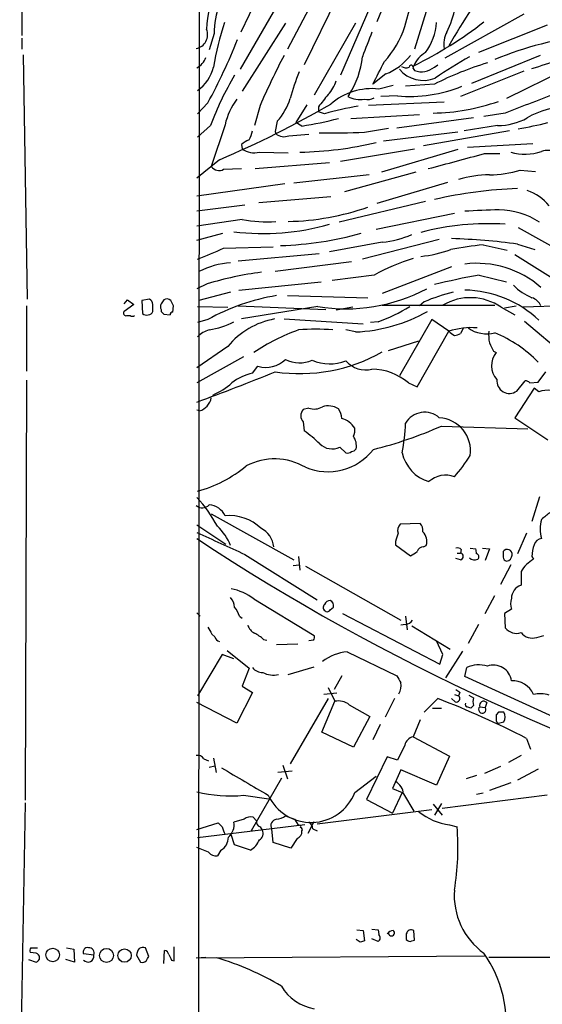
# Model space of a CAD drawing. Extents: x 8 to 1022, y 6 to 813.
# Drawn here: x 8 to 72, y 406 to 528 of the extents above; entities that cross this region are included whole.
import ezdxf

# ---------------------------------------------------------------- set-up
doc = ezdxf.new("R2010")
doc.units = 0
doc.header["$MEASUREMENT"] = 0
doc.layers.add('MAIN', color=5, linetype='CONTINUOUS')

msp = doc.modelspace()

# ---------------------------------------------------------------- linework, layer by layer
at = {"layer": 'MAIN'}
for p, q in [((29.8873, 813.2233), (29.464, 51.308)), ((55.4567, 536.702), (51.6467, 527.558)), ((45.5507, 533.4847), (40.64, 524.1713)), ((59.182, 533.4847), (56.3033, 524.1713)), ((37.2533, 531.1987), (34.8827, 526.288)), ((46.9053, 530.86), (42.672, 522.224)), ((7.874, 529.9287), (7.874, 525.8647)), ((39.7933, 530.352), (34.798, 521.716)), ((50.8, 529.336), (47.1593, 520.954)), ((55.118, 526.9653), (55.7953, 529.5053)), ((69.7653, 528.4893), (60.0287, 523.0707)), ((40.386, 527.3887), (35.052, 519.0067)), ((49.022, 527.3887), (43.942, 518.4987)), ((72.644, 527.1347), (64.1773, 523.748)), ((31.5807, 526.1187), (30.988, 524.0867)), ((7.874, 525.526), (7.874, 524.1713)), ((8.0433, 523.494), (8.5513, 493.3527)), ((71.7973, 523.4093), (63.3307, 519.938)), ((52.7473, 521.1233), (51.1387, 519.8533)), ((56.134, 521.8007), (56.3033, 521.5467)), ((58.7587, 521.97), (59.182, 522.224)), ((69.7653, 521.462), (61.976, 518.3293)), ((75.5227, 521.97), (67.6487, 518.0753)), ((58.7587, 519.8533), (55.2027, 519.5993)), ((53.6787, 519.684), (51.9007, 519.2607)), ((30.8187, 517.5673), (29.5487, 516.2127)), ((48.26, 518.5833), (48.0907, 518.3293)), ((59.944, 517.652), (50.6307, 517.2287)), ((54.1867, 518.414), (52.1547, 518.3293)), ((37.2533, 517.2287), (36.576, 514.7733)), ((43.0107, 517.3133), (41.656, 515.112)), ((44.45, 517.0593), (44.45, 516.4667)), ((45.212, 516.2127), (44.45, 516.4667)), ((67.4793, 516.2973), (64.8547, 515.874)), ((39.37, 515.2813), (39.116, 514.0113)), ((42.418, 514.6887), (41.656, 515.112)), ((48.4293, 515.62), (56.896, 516.128)), ((63.5847, 515.7047), (54.102, 514.4347)), ((31.1573, 514.7733), (29.5487, 513.334)), ((32.9353, 514.858), (31.242, 509.6933)), ((39.116, 514.0113), (39.2007, 513.7573)), ((50.1227, 513.9267), (53.086, 514.4347)), ((61.6373, 513.9267), (52.4933, 512.826)), ((67.9873, 514.096), (57.404, 512.2333)), ((66.548, 514.7733), (62.3993, 514.096)), ((40.8093, 513.5033), (43.2647, 513.6727)), ((34.9673, 512.4027), (35.052, 511.8947)), ((37.1687, 511.4713), (40.7247, 511.3867)), ((47.1593, 510.3707), (56.3033, 511.8947)), ((61.6373, 511.81), (52.2393, 509.016)), ((70.866, 512.4873), (62.8227, 512.064)), ((32.258, 510.54), (29.464, 508.254)), ((36.6607, 509.4393), (45.8047, 510.2013)), ((64.9393, 511.302), (66.802, 511.302)), ((32.766, 509.3547), (34.9673, 509.4393)), ((56.4727, 509.016), (47.6673, 506.5607)), ((69.342, 509.27), (71.2047, 509.1007)), ((50.7153, 508.6773), (41.402, 507.6613)), ((60.3673, 507.746), (51.6467, 505.1213)), ((40.3013, 507.5767), (29.464, 506.0527)), ((45.974, 505.968), (37.084, 505.206)), ((57.658, 505.3753), (46.99, 502.8353)), ((35.3907, 504.952), (29.464, 504.19)), ((35.052, 503.174), (29.464, 502.3273)), ((51.562, 501.9887), (61.214, 503.936)), ((69.088, 502.158), (77.724, 497.332)), ((29.464, 500.634), (32.6813, 501.4807)), ((59.3513, 500.7187), (49.8687, 498.2633)), ((32.766, 499.618), (38.862, 499.7873)), ((52.324, 500.38), (45.8047, 499.1947)), ((64.77, 500.0413), (67.7333, 499.364)), ((69.0033, 500.126), (71.12, 499.4487)), ((44.5347, 498.9407), (34.544, 498.0093)), ((68.6647, 498.856), (76.708, 493.776)), ((48.514, 497.9247), (39.116, 496.7393)), ((60.8753, 497.332), (52.324, 494.03)), ((51.308, 496.316), (46.1433, 495.6387)), ((64.262, 496.316), (67.6487, 495.4693)), ((30.734, 495.2153), (29.464, 494.6227)), ((34.6287, 494.4533), (44.7887, 495.4693)), ((20.4893, 492.76), (20.9127, 493.268)), ((20.9127, 493.268), (21.6747, 492.6753)), ((23.622, 493.3527), (22.6907, 493.1833)), ((22.6907, 493.1833), (22.7753, 491.5747)), ((33.6127, 494.1993), (29.718, 493.1833)), ((40.64, 493.776), (50.546, 493.522)), ((8.4667, 492.506), (8.4667, 484.4627)), ((21.6747, 492.6753), (20.4893, 491.8287)), ((25.0613, 492.0827), (25.0613, 491.8287)), ((26.5007, 491.744), (26.5853, 492.506)), ((29.5487, 492.4213), (33.274, 492.3367)), ((34.544, 492.506), (45.3813, 492.0827)), ((44.3653, 492.4213), (34.9673, 490.8973)), ((48.6833, 492.3367), (46.6513, 491.998)), ((52.324, 492.5907), (66.2093, 492.5907)), ((57.4887, 493.014), (56.896, 492.506)), ((66.9713, 492.3367), (68.6647, 491.4053)), ((67.3947, 492.252), (68.834, 492.506)), ((75.0147, 492.506), (69.6807, 492.3367)), ((20.828, 491.3207), (21.2513, 491.3207)), ((25.4, 491.49), (26.162, 491.4053)), ((30.8187, 490.8127), (29.5487, 490.474)), ((40.2167, 490.8973), (49.9533, 490.3047)), ((58.42, 490.8127), (54.4407, 483.87)), ((60.5367, 489.3733), (58.42, 490.8127)), ((49.022, 489.2887), (47.8367, 489.5427)), ((51.816, 490.5587), (50.8847, 490.474)), ((62.3147, 489.712), (61.976, 489.1193)), ((69.85, 490.6433), (77.5547, 484.124)), ((56.642, 482.5153), (60.5367, 489.3733)), ((33.274, 487.5107), (29.464, 484.886)), ((53.086, 487.0027), (56.8113, 488.188)), ((35.2213, 486.2407), (29.464, 483.0233)), ((66.04, 486.918), (66.3787, 486.7487)), ((36.322, 484.2087), (36.9993, 485.0553)), ((71.5433, 483.108), (72.4747, 484.378)), ((8.4667, 483.362), (8.2973, 431.546)), ((55.5413, 483.0233), (56.642, 482.5153)), ((71.0353, 482.346), (68.6647, 478.7053)), ((68.9187, 482.0073), (69.9347, 483.2773)), ((70.5273, 483.0233), (71.5433, 483.108)), ((71.628, 481.9227), (71.0353, 482.346)), ((43.2647, 479.8907), (42.5873, 479.7213)), ((29.8027, 479.552), (29.464, 479.6367)), ((68.6647, 478.7053), (72.7287, 475.996)), ((42.5873, 478.1973), (42.672, 477.0967)), ((59.6053, 477.6893), (70.2733, 477.3507)), ((47.0747, 475.0647), (47.8367, 474.3873)), ((71.7127, 468.9687), (70.7813, 465.9207)), ((31.242, 466.852), (41.402, 461.1793)), ((29.464, 465.4973), (33.02, 463.1267)), ((56.9807, 465.6667), (54.5253, 465.582)), ((70.104, 464.4813), (69.0033, 461.9413)), ((53.9327, 463.4653), (53.9327, 463.042)), ((53.9327, 463.042), (55.7953, 461.6873)), ((57.404, 462.788), (57.7427, 462.9573)), ((35.3907, 461.8567), (44.2807, 456.2687)), ((41.9947, 461.6027), (42.164, 459.9093)), ((61.5527, 462.026), (61.976, 462.026)), ((62.0607, 462.4493), (61.976, 462.026)), ((63.1613, 462.6187), (63.8387, 462.534)), ((64.6853, 462.6187), (65.532, 462.534)), ((65.532, 462.534), (65.024, 461.0947)), ((70.7813, 461.6027), (70.9507, 461.264)), ((41.3173, 460.502), (42.0793, 460.5867)), ((42.8413, 460.4173), (54.61, 453.7287)), ((61.976, 461.1793), (61.3833, 461.3487)), ((68.1567, 460.5867), (66.8867, 458.1313)), ((69.4267, 459.74), (69.4267, 458.0467)), ((65.024, 454.5753), (66.2093, 456.7767)), ((36.4913, 456.3533), (43.942, 451.866)), ((29.464, 454.66), (29.8873, 454.2367)), ((45.8893, 454.9987), (46.3127, 455.3373)), ((47.4133, 454.5753), (59.436, 448.31)), ((68.2413, 455.0833), (67.3947, 454.5753)), ((67.3947, 454.5753), (67.4793, 452.7973)), ((34.7133, 454.2367), (35.052, 453.9827)), ((55.2027, 453.2207), (54.61, 453.136)), ((55.2027, 454.2367), (55.372, 452.5433)), ((55.9647, 453.0513), (60.706, 450.1727)), ((64.1773, 453.2207), (62.9073, 450.85)), ((31.3267, 452.0353), (31.6653, 451.6967)), ((71.374, 451.612), (72.2207, 451.866)), ((37.6767, 451.358), (38.1, 451.2733)), ((41.91, 450.7653), (39.2853, 450.6807)), ((43.8573, 451.2733), (43.2647, 451.1887)), ((59.7747, 449.4953), (59.0127, 451.1887)), ((32.5967, 449.4953), (29.5487, 444.4153)), ((34.036, 448.9873), (32.5967, 449.4953)), ((33.1893, 450.0033), (35.8987, 447.802)), ((48.006, 449.834), (54.102, 446.8707)), ((59.436, 448.31), (59.7747, 449.4953)), ((62.23, 449.9187), (60.1133, 446.6167)), ((35.8987, 447.802), (35.052, 445.6007)), ((40.7247, 447.04), (43.942, 447.9713)), ((62.484, 446.786), (62.738, 447.8867)), ((47.3287, 446.8707), (46.3973, 445.1773)), ((79.1633, 439.166), (62.484, 446.786)), ((36.322, 444.8387), (34.3747, 441.0287)), ((35.052, 445.6007), (36.322, 444.8387)), ((46.736, 444.754), (45.1273, 444.5847)), ((45.6353, 445.4313), (46.482, 443.738)), ((61.214, 444.5847), (61.722, 444.4153)), ((61.8913, 444.8387), (61.722, 444.4153)), ((34.3747, 441.0287), (29.464, 443.5687)), ((45.6353, 444.0767), (40.9787, 436.0333)), ((44.8733, 439.928), (46.482, 443.738)), ((48.26, 443.3147), (50.8, 441.8753)), ((53.848, 444.0767), (52.6627, 441.7907)), ((57.4887, 442.3833), (59.182, 444.0767)), ((61.2987, 443.6533), (60.8753, 444.0767)), ((62.992, 444.5), (63.5847, 444.1613)), ((65.1933, 443.5687), (65.024, 442.976)), ((58.5047, 442.8913), (59.6053, 442.8913)), ((63.5847, 443.23), (63.246, 442.8913)), ((64.3467, 443.0607), (65.024, 442.976)), ((66.6327, 442.3833), (66.3787, 442.0447)), ((50.8, 441.8753), (48.768, 438.0653)), ((56.9807, 441.452), (56.134, 439.3353)), ((66.6327, 441.0287), (67.31, 441.198)), ((48.768, 438.0653), (44.8733, 439.928)), ((52.07, 440.8593), (51.1387, 438.9967)), ((56.134, 439.3353), (60.6213, 436.9647)), ((70.104, 439.166), (70.612, 437.8113)), ((55.118, 438.3193), (54.1867, 436.4567)), ((30.3107, 436.626), (30.9033, 436.372)), ((31.496, 436.7107), (31.8347, 434.9327)), ((52.9167, 436.88), (50.3767, 431.6307)), ((54.1867, 436.4567), (52.9167, 436.88)), ((60.6213, 436.9647), (59.0127, 433.4087)), ((69.4267, 437.0493), (67.9027, 436.2027)), ((30.988, 435.61), (31.6653, 435.7793)), ((41.2327, 435.102), (39.4547, 434.9327)), ((40.0473, 435.864), (40.64, 434.1707)), ((54.61, 435.2713), (53.594, 432.9853)), ((59.0127, 433.4087), (54.61, 435.2713)), ((66.8867, 435.6947), (64.9393, 434.848)), ((71.5433, 435.356), (69.0033, 434.0013)), ((39.878, 434.2553), (36.1527, 427.736)), ((48.9373, 432.4773), (51.562, 434.5093)), ((63.9233, 434.594), (62.6533, 434.1707)), ((68.1567, 433.6627), (65.532, 432.7313)), ((53.594, 432.9853), (54.7793, 432.4773)), ((54.7793, 432.4773), (53.594, 429.9373)), ((64.77, 432.3927), (63.9233, 432.2233)), ((8.2973, 431.2073), (7.62, 393.3613)), ((35.2213, 432.1387), (38.354, 431.7153)), ((50.3767, 431.6307), (53.594, 429.9373)), ((54.9487, 432.308), (56.2187, 430.1913)), ((72.644, 432.1387), (59.69, 430.53)), ((58.42, 430.3607), (44.2807, 428.5827)), ((58.5893, 431.038), (59.69, 429.6833)), ((59.6053, 431.1227), (58.7587, 429.6833)), ((29.464, 427.9053), (32.0887, 428.752)), ((35.306, 429.1753), (34.036, 428.8367)), ((36.83, 429.006), (36.4067, 429.4293)), ((40.386, 429.5987), (41.4867, 429.1753)), ((41.4867, 429.1753), (41.9947, 428.4133)), ((43.18, 427.482), (43.942, 428.9213)), ((42.7567, 428.498), (29.5487, 426.8893)), ((37.2533, 428.244), (37.5073, 427.8207)), ((38.862, 426.2967), (38.6927, 427.99)), ((43.7727, 427.99), (44.2807, 427.736)), ((60.6213, 428.498), (61.5527, 428.244)), ((34.1207, 426.0427), (33.6973, 427.3127)), ((41.8253, 426.8047), (41.0633, 425.6193)), ((30.9033, 425.1113), (29.464, 425.704)), ((32.4273, 425.3653), (32.004, 424.688)), ((36.068, 425.3653), (34.1207, 426.0427)), ((41.0633, 425.6193), (38.862, 426.2967)), ((49.1913, 415.544), (49.9533, 415.4593)), ((49.9533, 415.4593), (50.1227, 414.1893)), ((51.054, 415.6287), (51.816, 415.544)), ((51.816, 415.544), (51.9007, 414.9513)), ((56.3033, 414.274), (56.2187, 415.4593)), ((49.6147, 414.02), (49.1067, 414.3587)), ((51.816, 414.1047), (51.054, 414.4433)), ((55.2873, 415.036), (55.2873, 414.3587)), ((55.9647, 414.1893), (56.3033, 414.274)), ((8.9747, 413.3427), (9.8213, 413.3427)), ((13.3773, 413.3427), (14.3087, 413.1733)), ((14.3087, 413.1733), (14.3933, 411.5647)), ((23.5373, 412.242), (23.114, 413.3427)), ((25.4, 411.3953), (25.4847, 413.004)), ((26.67, 411.734), (26.67, 413.4273)), ((8.7207, 411.9033), (9.652, 411.5647)), ((9.652, 412.6653), (8.89, 412.75)), ((14.3933, 411.5647), (13.2927, 411.9033)), ((16.764, 412.4113), (15.494, 412.5807)), ((22.0133, 412.4113), (22.5213, 411.5647)), ((23.368, 411.988), (23.5373, 412.242)), ((26.3313, 411.8187), (26.67, 411.734)), ((29.3793, 412.0727), (64.9393, 412.3267)), ((29.3793, 412.0727), (30.5647, 412.1573)), ((65.4473, 412.1573), (95.4193, 412.1573))]:
    msp.add_line(p, q, dxfattribs=at)
for centre, radius in [((11.6873, 412.4491), 0.8343), ((18.3243, 412.3883), 0.8652), ((20.5507, 412.3728), 0.8251)]:
    msp.add_circle(centre, radius, dxfattribs=at)
for centre, radius, start, end in [((113.5592, 494.8336), 60.8039, 130.693915, 150.694855), ((42.435, 525.9292), 10.8559, 140.685304, 178.999802), ((45.4959, 525.91), 14.8639, 155.978842, 177.236267), ((49.8996, 531.4424), 11.5921, 333.599184, 349.530609), ((82.3153, 512.3786), 51.7165, 163.02982, 169.311982), ((34.3566, 566.573), 49.5207, 296.197933, 308.014808), ((51.7094, 528.0202), 7.3237, 324.31463, 355.717458), ((29.0574, 525.954), 1.7282, 280.734517, 22.907791), ((812.4692, 228.436), 817.5995, 158.635452, 158.8646324), ((43.771, 530.734), 11.9565, 317.441453, 341.62703), ((63.1617, 524.7639), 3.2575, 152.103918, 188.969883), ((83.449, 480.8894), 45.4115, 97.134797, 112.310931), ((-27.0656, 549.3667), 66.0439, 331.217305, 338.681859), ((59.1786, 520.9393), 3.1939, 118.430638, 157.931426), ((28.3977, 523.9214), 2.2984, 297.640928, 340.529959), ((132.524, 475.3502), 104.0688, 152.496601, 156.270969), ((38.9967, 524.3896), 10.9326, 327.920232, 353.964001), ((-1.3721, 548.6715), 59.8989, 331.241791, 334.248483), ((50.3167, 527.5391), 6.8608, 290.748991, 322.990804), ((75.935, 486.5991), 37.4282, 106.542838, 117.317041), ((98.4232, 461.5029), 71.1396, 119.792542, 123.805085), ((54.5589, 575.9744), 56.5505, 286.670412, 290.197434), ((26.9896, 522.9204), 4.6055, 303.75597, 348.090839), ((68.3216, 510.796), 28.2953, 158.039948, 165.092335), ((57.3758, 524.1009), 3.7819, 219.095402, 292.831964), ((55.2301, 522.7789), 0.9006, 233.524537, 296.078517), ((55.8941, 521.9277), 0.2714, 332.103826, 171.033958), ((57.1729, 523.8357), 2.4486, 249.198021, 310.363734), ((63.8144, 502.9163), 34.743, 148.723043, 160.04527), ((42.5976, 521.5574), 4.2512, 315.606121, 342.466923), ((51.0696, 511.5451), 7.7602, 83.851985, 131.043194), ((55.7428, 535.2771), 16.9347, 264.727768, 292.214123), ((705.7744, -1133.4146), 1768.8894, 110.9229172, 111.1521025), ((-17.0902, 626.3816), 125.9147, 293.07387, 300.056151), ((41.5866, 512.78), 8.8974, 144.151355, 166.493697), ((33.7632, 520.3696), 7.5715, 317.775535, 342.360987), ((426.0544, 221.4871), 482.685, 142.011204, 142.240379), ((49.6446, 521.388), 3.4308, 243.068233, 278.010595), ((50.4613, 519.8537), 1.8935, 259.698943, 296.560992), ((58.2132, 541.5921), 25.2976, 270.851849, 289.439922), ((57.0684, 473.1017), 44.7117, 99.926621, 105.377332), ((75.5869, 506.3362), 10.8125, 91.686398, 119.950869), ((34.0155, 566.4507), 52.4396, 279.220369, 284.229293), ((66.7124, 521.7117), 6.9404, 268.642675, 300.058317), ((60.1108, 566.3197), 52.7394, 279.800508, 283.842289), ((33.1748, 514.6746), 3.1999, 328.345929, 349.582729), ((40.2102, 514.9296), 1.5471, 229.267348, 292.78425), ((45.4235, 639.5807), 125.7418, 269.595004, 272.141746), ((36.8163, 510.5248), 2.6354, 110.376144, 134.555713), ((41.4116, 555.2835), 43.8187, 270.983861, 283.393976), ((36.5338, 513.8001), 2.4138, 232.128347, 285.249914), ((69.9285, 517.5075), 6.2909, 253.641504, 288.904706), ((72.7623, 509.4239), 2.2757, 17.723954, 110.463222), ((-404.2019, 2246.0018), 1797.0189, 284.904161, 285.1333463), ((32.2006, 510.4087), 1.1961, 216.733858, 298.210561), ((65.4846, 521.524), 12.8468, 270.211401, 287.473325), ((65.5797, 495.8264), 12.851, 90.21267, 107.468844), ((71.0114, 452.3849), 54.636, 92.106332, 102.959395), ((68.3607, 501.1694), 5.8534, 39.180038, 71.80216), ((40.0403, 534.7151), 31.8025, 271.23312, 289.289562), ((90.5643, -144.9387), 649.7358, 92.1033772, 92.4769822), ((66.5707, 494.9297), 9.4307, 56.959017, 89.109306), ((38.1427, 519.6472), 16.7606, 259.373709, 273.619153), ((37.6293, 531.0667), 29.6354, 263.035724, 286.013647), ((65.3621, 470.4028), 32.2481, 86.235622, 104.908756), ((38.7143, 539.9266), 39.9845, 271.546342, 285.946026), ((51.3388, 511.8131), 11.4755, 274.92506, 293.772838), ((58.8354, 427.2145), 73.6171, 82.060997, 88.412153), ((-307.5227, 1303.2778), 872.7345, 292.7197771, 292.9489564), ((54.9546, 516.5078), 18.0298, 276.722888, 288.886364), ((68.9682, 458.1936), 42.0578, 95.728798, 101.21172), ((64.4968, 471.7395), 27.8917, 107.44744, 118.219908), ((34.5541, 487.0682), 10.8129, 94.994666, 116.567658), ((63.9606, 485.7114), 12.0501, 48.900402, 97.038617), ((42.2162, 458.1196), 38.8321, 97.090775, 107.19882), ((79.4031, 412.6481), 85.0269, 100.257612, 104.05177), ((47.7955, 513.707), 21.5603, 260.845464, 297.728984), ((62.285, 480.88), 13.5748, 46.507357, 89.160039), ((73.518, 500.1035), 7.1278, 225.197802, 247.421625), ((23.2693, 492.6613), 0.7761, 1.033575, 62.972763), ((152.2421, 408.3314), 152.6537, 146.192759, 146.421922), ((25.7651, 492.6434), 0.7235, 48.266495, 120.307742), ((-142.8889, 408.2047), 189.2834, 26.447062, 26.676272), ((43.3865, 468.4816), 25.6247, 99.209714, 119.37053), ((67.3285, 469.4205), 25.5632, 104.229985, 112.638847), ((63.1744, 486.8364), 6.6836, 55.382379, 120.575033), ((70.1129, 491.6937), 1.9466, 24.662696, 69.91832), ((-187.6046, 492.252), 211.6503, 359.885409, 0.114591), ((25.6968, 492.4213), 0.7201, 151.943894, 208.049084), ((44.8895, 510.0451), 20.6808, 289.567911, 301.550366), ((20.7221, 491.617), 0.3147, 137.717737, 289.667298), ((21.5053, 491.6169), 0.3902, 229.385964, 310.614036), ((23.2411, 491.9984), 0.6297, 222.290215, 289.634851), ((23.4885, 491.9816), 0.5774, 266.44533, 344.644798), ((109.8806, 576.3093), 119.7133, 224.885375, 225.114625), ((26.4584, 491.4476), 0.2994, 81.878017, 188.121983), ((40.8752, 481.1755), 9.8951, 100.739525, 140.190574), ((48.1175, 509.2819), 20.0137, 272.590317, 299.300552), ((31.809, 486.5004), 3.1511, 105.102185, 135.831881), ((29.2315, 499.8922), 10.4975, 279.63236, 297.237538), ((50.427, 466.1164), 24.8977, 109.796347, 124.036321), ((44.1113, 463.1688), 26.4587, 85.411426, 94.588358), ((63.2907, 481.2358), 8.5909, 85.210493, 108.697525), ((65.1742, 492.9315), 3.8686, 234.127795, 285.519592), ((62.2724, 490.9819), 2.3665, 222.823524, 243.432783), ((61.1291, 490.3899), 1.527, 273.187323, 303.684864), ((71.2537, 488.9929), 5.8188, 176.251686, 190.484951), ((59.8472, 474.1551), 16.3385, 44.286081, 67.083216), ((319.7858, 614.4259), 283.981, 206.45046, 206.679643), ((37.9728, 488.3578), 3.443, 253.575712, 314.498719), ((42.1551, 504.7827), 20.6298, 261.528575, 299.532919), ((42.1227, 489.1989), 3.7263, 242.221193, 294.838823), ((68.2467, 485.1445), 2.4623, 139.344694, 223.591425), ((45.8626, 490.6913), 5.3371, 245.955324, 291.708313), ((50.2612, 487.8081), 3.1915, 220.563907, 284.383713), ((50.9531, 477.6572), 7.0602, 49.468419, 89.181139), ((-65.0028, 739.7765), 275.8063, 290.029955, 292.179343), ((37.8, 477.7278), 6.6473, 102.846864, 127.189679), ((68.007, 483.266), 1.5542, 173.323544, 305.916519), ((28.0407, 489.3485), 8.5423, 293.239632, 312.229609), ((69.8759, 482.3218), 0.9573, 47.120783, 86.478547), ((29.1817, 481.5559), 2.0979, 287.217984, 349.141603), ((72.8133, 478.1973), 3.9094, 85.029815, 107.649362), ((43.9179, 481.91), 2.1223, 252.074724, 299.345401), ((45.6736, 477.9545), 2.2238, 56.366386, 108.771447), ((45.3395, 478.5784), 1.9896, 1.218201, 38.096736), ((43.3777, 478.9593), 1.0979, 136.048067, 223.951933), ((46.5436, 475.8712), 2.8594, 33.161547, 74.063687), ((57.5502, 476.6935), 2.7002, 48.162935, 150.382761), ((59.1176, 474.6271), 4.0849, 351.859781, 86.72027), ((47.3288, 477.1812), 1.6284, 332.103644, 8.977017), ((39.4735, 522.6671), 49.2777, 283.794513, 294.11301), ((25.7446, 479.6089), 29.5005, 349.804907, 356.928108), ((35.1419, 465.9987), 13.4115, 45.035948, 55.84273), ((47.0323, 475.2339), 2.1019, 350.729485, 34.331205), ((46.1589, 477.0854), 2.2186, 226.055569, 294.380475), ((48.5282, 475.22), 0.6635, 268.773593, 330.69541), ((45.6044, 479.147), 7.0976, 247.089088, 322.341386), ((48.0483, 474.9802), 0.6295, 250.359033, 317.717127), ((59.3697, 475.3387), 4.688, 191.709262, 254.047889), ((44.1145, 486.145), 22.5633, 319.274762, 327.581061), ((25.2824, 485.1664), 16.0961, 285.370039, 309.681194), ((39.0463, 466.0582), 7.571, 59.916629, 117.4183), ((60.1115, 468.6759), 2.961, 68.140021, 133.286675), ((16.2595, 456.7671), 17.9214, 28.534654, 42.540554), ((30.1363, 468.8092), 1.2079, 231.190545, 314.839001), ((30.8793, 465.7195), 2.2358, 23.13634, 87.213353), ((33.5753, 461.3254), 5.3113, 44.892446, 96.920833), ((284.1245, 212.5982), 330.6236, 129.688756, 129.917939), ((27.3086, 460.4106), 6.7991, 21.997486, 46.322965), ((55.3158, 464.8199), 1.098, 136.047932, 197.961359), ((56.2608, 464.8624), 1.0795, 348.690068, 48.16942), ((75.5006, 464.9893), 3.7274, 161.456653, 198.541889), ((364.5116, 1189.6586), 798.7591, 245.1994933, 245.6669368), ((36.0976, 462.4921), 2.8644, 5.929331, 64.339374), ((308.1018, 379.3234), 267.7346, 161.45385, 161.683033), ((56.202, 463.4717), 1.6243, 341.537165, 46.539128), ((177.2798, 687.2413), 267.9062, 236.513219, 254.288546), ((57.3688, 462.0471), 0.7418, 87.279935, 168.474956), ((76.2341, 461.3825), 5.4572, 162.296486, 177.687485), ((72.0852, 462.7089), 1.1015, 96.175906, 162.397417), ((-70.757, 673.5759), 246.8041, 300.848126, 301.077353), ((61.5949, 462.0256), 0.6297, 42.290215, 109.634851), ((61.8808, 461.6027), 0.4339, 282.672011, 77.325092), ((62.6964, 462.0686), 1.2335, 354.076333, 22.167142), ((63.8557, 461.5645), 0.3828, 308.262333, 79.829022), ((236.5752, 461.8566), 169.3502, 179.885409, 180.114558), ((67.7333, 461.8736), 0.6013, 350.272958, 147.65524), ((67.5449, 461.7843), 0.7812, 277.635354, 359.097837), ((63.6975, 462.0258), 0.8582, 223.663829, 297.41899), ((67.8041, 461.57), 0.5811, 185.133731, 254.490666), ((73.194, 457.4967), 4.3846, 120.772371, 149.227629), ((69.9728, 456.4032), 1.7319, 108.380547, 178.848614), ((32.369, 450.9926), 6.7624, 52.440242, 78.672122), ((32.2062, 455.2184), 1.9182, 3.553789, 42.840912), ((45.5366, 455.3006), 0.4963, 130.84924, 251.762219), ((45.9678, 455.3739), 0.8139, 95.534773, 158.212969), ((45.5931, 455.5067), 0.7393, 346.753267, 66.379055), ((70.7395, 455.7606), 2.5884, 164.82875, 195.169113), ((31.4442, 453.1863), 3.4337, 17.812818, 38.7875), ((45.5506, 455.168), 0.3787, 243.441716, 333.441716), ((37.5145, 453.7629), 1.8921, 199.349497, 240.263006), ((55.1184, 454.3206), 1.1031, 274.382771, 327.550319), ((242.7659, 579.4696), 246.8725, 210.848186, 211.077349), ((34.9779, 448.6355), 3.8335, 45.250475, 65.362339), ((43.0117, 451.6965), 0.9456, 333.413271, 10.325982), ((68.8763, 453.8922), 1.7749, 218.087606, 288.064408), ((70.8236, 453.2991), 1.7746, 218.076891, 288.068413), ((32.4273, 451.866), 0.7806, 192.526419, 257.473581), ((48.6456, 443.6776), 6.1895, 95.931288, 126.568307), ((64.2158, 444.8537), 3.3739, 71.649364, 115.977212), ((66.0503, 445.9848), 2.2105, 7.622048, 110.449259), ((37.5318, 448.8221), 1.5292, 217.710681, 272.256019), ((38.9042, 449.7627), 2.7958, 242.0078, 283.130097), ((266.0124, 573.4362), 246.8296, 210.848162, 211.077365), ((52.6764, 445.6854), 1.963, 328.82751, 9.932571), ((68.3914, 443.504), 2.7781, 22.892578, 93.097231), ((146.2872, 572.0079), 152.6259, 236.200557, 236.42974), ((71.767, 440.9251), 3.7495, 72.444062, 102.574387), ((46.9053, 441.5703), 2.2086, 52.167108, 101.049448), ((14.8152, 330.7981), 121.6571, 62.969536, 68.611663), ((61.441, 444.0728), 0.443, 251.262378, 50.633246), ((62.8651, 443.357), 0.3224, 156.806076, 246.782742), ((64.7265, 443.6956), 1.2331, 157.811183, 202.184515), ((64.8094, 443.249), 0.4995, 39.786482, 202.144315), ((20.642, 315.976), 133.8753, 71.443693, 71.672876), ((64.6477, 442.717), 0.4569, 131.2107, 34.538883), ((66.9713, 273.0834), 169.3002, 89.885375, 90.114591), ((66.3788, 441.7907), 1.1038, 327.523632, 32.471989), ((66.6748, 441.3249), 0.2991, 171.850935, 261.910523), ((235.7286, 441.706), 169.3502, 179.885409, 180.114592), ((56.3033, 438.1501), 1.1972, 98.129426, 171.875988), ((29.5629, 436.2169), 0.8524, 28.681808, 102.438404), ((882.02, 1873.1218), 1669.8346, 239.4202072, 239.6493956), ((53.0561, 432.1469), 1.8995, 4.865346, 62.516255), ((33.5986, 449.4331), 17.3703, 256.229917, 275.360259), ((43.5308, 434.593), 5.8058, 205.007354, 338.628339), ((61.652, 436.2552), 7.8254, 231.786722, 262.431436), ((159.3426, 555.4979), 179.6053, 224.885409, 225.114592), ((31.9986, 428.5231), 2.0614, 311.282928, 8.750389), ((36.0679, 428.3854), 1.0975, 72.019049, 133.966292), ((37.4408, 428.8467), 0.6312, 165.382563, 252.71908), ((39.3559, 428.3992), 0.7793, 95.197757, 211.674936), ((38.7054, 432.3252), 3.2028, 280.43141, 301.649458), ((42.6717, 427.9052), 1.1042, 4.404277, 57.518859), ((35.8192, 428.8884), 3.2863, 191.308223, 208.651229), ((36.784, 427.3862), 0.8438, 297.126905, 30.994035), ((41.4665, 427.6873), 0.9527, 292.123029, 2.929976), ((42.1217, 428.2863), 0.1796, 315, 135), ((42.2276, 427.9054), 0.2548, 318.340322, 85.249431), ((30.3783, 425.6975), 31.2782, 350.350635, 4.669873), ((31.4853, 426.9847), 1.8734, 300.186432, 359.672756), ((34.6431, 427.7122), 2.7456, 301.263668, 336.906904), ((31.7987, 425.7968), 1.1276, 217.436933, 280.489812), ((70.0128, 419.8217), 8.8215, 175.885138, 234.217165), ((53.7595, 414.4164), 1.046, 94.430213, 143.677846), ((53.4549, 415.163), 0.3713, 173.458735, 52.935681), ((55.8941, 414.9372), 0.6148, 58.129958, 170.752176), ((92.1962, 287.0973), 133.8752, 108.317001, 108.54617), ((51.5409, 414.5598), 0.5317, 301.152229, 47.416078), ((55.7107, 414.6127), 0.4937, 210.959776, 300.959776), ((9.8203, 412.9195), 0.9456, 153.413271, 190.325982), ((15.9809, 412.8135), 0.5397, 78.694232, 205.553719), ((16.1459, 412.6738), 0.6715, 336.989624, 95.0577), ((24.1945, 412.0299), 2.2143, 146.314956, 170.081656), ((22.9026, 411.7745), 1.5824, 82.322568, 110.362373), ((25.3999, 412.4112), 0.5988, 8.140927, 81.859073), ((9.5039, 412.115), 0.5699, 285.062887, 74.937113), ((16.0444, 412.2964), 0.7287, 220.955178, 9.071954), ((22.733, 412.1997), 0.6694, 251.562344, 341.562344), ((195.4669, 496.7973), 189.2834, 206.447062, 206.676272), ((22.3037, 379.1685), 34.2804, 59.15861, 73.710045), ((52.6715, 404.0574), 14.9173, 350.746684, 35.242678), ((44.937, 411.6071), 5.8846, 210.716624, 260.265238)]:
    msp.add_arc(centre, radius, start, end, dxfattribs=at)

doc.saveas('drawing.dxf')
